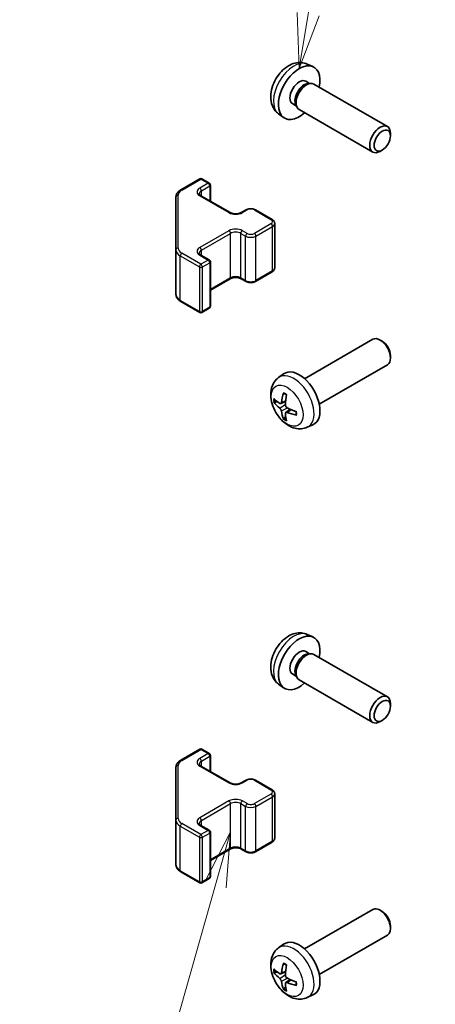
# Model space of a CAD drawing. Units: millimetres. Extents: x 43 to 6752, y -3 to 1008.
# Drawn here: x 624 to 681, y 328 to 462 of the extents above; entities that cross this region are included whole.
import ezdxf

# ---------------------------------------------------------------- set-up
doc = ezdxf.new("R2010")
doc.units = ezdxf.units.MM
doc.header["$LTSCALE"] = 3
for name, color, linetype, lineweight in [('Symbol (TK)', 100, 'Continuous', 18), ('Visible (ISO)', 7, 'Continuous', 35), ('Visible Narrow (ISO)', 7, 'Continuous', 25)]:
    doc.layers.add(name, color=color, linetype=linetype, lineweight=lineweight)
doc.styles.add('Note Text (TK2)', font='txt')

# ---------------------------------------------------------------- blocks, each defined once
blk = doc.blocks.new('バルーン4')
at = {"layer": 'Symbol (TK)', "color": 100}
for p, q in [((217.552, 117.247), (216.389, 114.979)), ((216.87, 114.842), (217.552, 117.247)), ((217.351, 114.706), (217.552, 117.247)), ((216.87, 114.842), (211.797, 96.947))]:
    blk.add_line(p, q, dxfattribs=at)
at = {"layer": 'Symbol (TK)'}
blk.add_circle((210.982, 94.071), 3, dxfattribs=at)
at = {"layer": 'Symbol (TK)', "color": 7, "insert": (210.982, 94.065), "char_height": 2, "attachment_point": 5, "style": 'Note Text (TK2)'}
blk.add_mtext('3', dxfattribs=at)
blk = doc.blocks.new('バルーン5')
at = {"layer": 'Symbol (TK)', "color": 100}
for p, q in [((221.08, 154.317), (223.362, 168.127)), ((220.586, 154.399), (220.672, 151.851)), ((221.08, 154.317), (220.672, 151.851)), ((220.672, 151.851), (221.573, 154.236))]:
    blk.add_line(p, q, dxfattribs=at)
at = {"layer": 'Symbol (TK)'}
blk.add_circle((223.851, 171.085), 3, dxfattribs=at)
at = {"layer": 'Symbol (TK)', "color": 7, "insert": (223.851, 171.079), "char_height": 2, "attachment_point": 5, "style": 'Note Text (TK2)'}
blk.add_mtext('6', dxfattribs=at)

msp = doc.modelspace()

# ---------------------------------------------------------------- linework, layer by layer
at = {"layer": 'Visible (ISO)'}
for p, q in [((663.0962, 456.165), (663.8884, 455.8145)), ((662.9085, 453.8316), (663.4317, 453.5296)), ((663.2215, 453.5178), (663.5876, 453.5383)), ((664.0059, 453.4461), (674.0259, 447.661)), ((661.1233, 450.7395), (661.6465, 450.4374)), ((661.5516, 450.6254), (661.7168, 450.2981)), ((662.0059, 449.982), (672.0259, 444.1969)), ((659.1963, 449.4103), (659.896, 448.8995)), ((674.4402, 446.3951), (674.4401, 446.7458)), ((673.3294, 444.4711), (673.0256, 444.2958)), ((645.8792, 439.044), (648.4754, 440.5429)), ((648.7754, 440.5429), (649.7653, 439.9713)), ((649.9153, 437.5169), (649.9153, 439.7115)), ((645.2313, 438.0901), (645.2313, 430.8818)), ((648.6339, 438.2567), (652.5937, 435.9705)), ((654.1322, 435.9705), (654.7686, 436.3379)), ((656.0586, 436.3379), (658.3213, 435.0315)), ((658.6763, 428.4439), (658.6763, 434.4859)), ((645.2313, 430.8818), (645.2313, 424.8397)), ((648.6339, 430.1734), (649.7653, 429.5202)), ((649.9153, 423.2183), (649.9153, 429.2604)), ((656.0586, 426.5919), (658.3213, 427.8983)), ((649.9153, 425.4129), (652.5937, 426.9593)), ((654.1322, 426.9593), (654.7686, 426.5919)), ((645.8792, 423.8859), (648.4754, 422.3869)), ((648.7754, 422.3869), (649.7653, 422.9585)), ((662.748, 413.3763), (672.0259, 418.7329)), ((673.3294, 418.4587), (673.0256, 418.6341)), ((674.4402, 416.5347), (674.4401, 416.184)), ((664.748, 409.9122), (674.0259, 415.2688)), ((659.1963, 413.5195), (659.896, 414.0303)), ((659.4957, 409.983), (660.1632, 410.2784)), ((660.1832, 408.7923), (660.7727, 409.2227)), ((663.0962, 406.7648), (663.8884, 407.1153)), ((663.0962, 378.5979), (663.8884, 378.2473)), ((662.9085, 376.2645), (663.4317, 375.9624)), ((663.2215, 375.9506), (663.5876, 375.9712)), ((664.0059, 375.8789), (674.0259, 370.0938)), ((661.1233, 373.1723), (661.6465, 372.8702)), ((661.5516, 373.0582), (661.7168, 372.7309)), ((662.0059, 372.4148), (672.0259, 366.6297)), ((659.1963, 371.8431), (659.896, 371.3324)), ((674.4402, 368.8279), (674.4401, 369.1787)), ((673.3294, 366.9039), (673.0256, 366.7286)), ((645.8792, 361.4768), (648.4754, 362.9757)), ((648.7754, 362.9757), (649.7653, 362.4042)), ((649.9153, 359.9497), (649.9153, 362.1444)), ((645.2313, 360.523), (645.2313, 353.3146)), ((648.6339, 360.6895), (652.5937, 358.4033)), ((654.1322, 358.4033), (654.7686, 358.7707)), ((656.0586, 358.7707), (658.3213, 357.4644)), ((658.6763, 350.8767), (658.6763, 356.9188)), ((645.2313, 353.3146), (645.2313, 347.2725)), ((648.6339, 352.6062), (649.7653, 351.953)), ((649.9153, 345.6511), (649.9153, 351.6932)), ((656.0586, 349.0247), (658.3213, 350.3311)), ((649.9153, 347.8458), (652.5937, 349.3921)), ((654.1322, 349.3921), (654.7686, 349.0247)), ((645.8792, 346.3187), (648.4754, 344.8198)), ((648.7754, 344.8198), (649.7653, 345.3913)), ((662.748, 335.8091), (672.0259, 341.1657)), ((673.3294, 340.8916), (673.0256, 341.0669)), ((674.4402, 338.9676), (674.4401, 338.6168)), ((664.748, 332.345), (674.0259, 337.7016)), ((659.1963, 335.9524), (659.896, 336.4631)), ((659.4957, 332.4158), (660.1632, 332.7112)), ((660.1832, 331.2251), (660.7727, 331.6555)), ((663.0962, 329.1976), (663.8884, 329.5482))]:
    msp.add_line(p, q, dxfattribs=at)
for centre, start, end in [((648.6254, 440.2831), 60, 120), ((649.6153, 439.7115), 0, 60), ((649.6153, 429.2604), 0, 60), ((649.6153, 423.2183), 300, 0), ((648.6254, 422.6467), 240, 300), ((648.6254, 362.7159), 60, 120), ((649.6153, 362.1444), 0, 60), ((649.6153, 351.6932), 0, 60), ((649.6153, 345.6511), 300, 0), ((648.6254, 345.0796), 240, 300)]:
    msp.add_arc(centre, 0.3, start, end, dxfattribs=at)
for centre, major_axis, ratio, start_param, end_param in [((662.0159, 452.2856), (2, 3.4641), 0.57735027, 5.23598776, 10.47197551), ((662.0159, 452.2856), (0.8926, 1.5461), 0.57735027, 0, 3.14159265), ((662.7022, 451.8893), (0.8926, 1.5461), 0.57735027, 0.36144194, 2.78015071), ((663.0059, 451.714), (1, 1.7321), 0.57735027, 0, 3.14159265), ((673.0259, 445.9289), (1, 1.7321), 0.57735027, 5.49801994, 10.20994333), ((673.0259, 417.0009), (-1, 1.7321), 0.57735027, 3.14159267, 6.28318531), ((673.3296, 417.1762), (-0.7853, 1.3602), 0.57735027, 3.92675802, 5.49801994), ((662.0159, 410.6442), (-2, 3.4641), 0.57735027, 3.0796893, 6.34508866), ((664.5102, 411.9644), (-3.9094, -5.191), 0.59526289, 5.2229706, 5.46195489), ((664.3127, 412.0785), (2.5666, 5.9702), 0.55353421, 1.94328958, 2.18227387), ((664.4165, 411.9104), (-6.4957, 0.1911), 0.49462411, 0.45484759, 0.69383188), ((664.4165, 412.1384), (6.4948, 0.2196), 0.65417299, 3.55978145, 3.79876575), ((664.5102, 411.9761), (-3.4375, -5.5149), 0.65417299, 5.62601221, 5.86499651), ((664.3127, 412.0901), (3.0824, 5.721), 0.49462411, 2.44776077, 2.68674507), ((664.4064, 411.9162), (-6.4536, 0.7624), 0.55353421, 0.95931878, 1.19830308), ((664.4064, 412.1442), (6.4503, 0.7902), 0.59526289, 3.96282307, 4.20180736), ((662.0159, 374.7184), (2, 3.4641), 0.57735027, 5.23598776, 10.47197551), ((662.0159, 374.7184), (0.8926, 1.5461), 0.57735027, 0, 3.14159265), ((662.7022, 374.3222), (0.8926, 1.5461), 0.57735027, 0.36144194, 2.78015071), ((663.0059, 374.1469), (1, 1.7321), 0.57735027, 0, 3.14159265), ((673.0259, 368.3618), (1, 1.7321), 0.57735027, 5.49801994, 10.20994333), ((673.0259, 339.4337), (-1, 1.7321), 0.57735027, 3.14159265, 6.28318531), ((673.3296, 339.609), (-0.7853, 1.3602), 0.57735027, 3.92675802, 5.49801994), ((662.0159, 333.0771), (-2, 3.4641), 0.57735027, 3.0796893, 6.34508866), ((664.5102, 334.3973), (-3.9094, -5.191), 0.59526289, 5.2229706, 5.46195489), ((664.3127, 334.5113), (2.5666, 5.9702), 0.55353421, 1.94328958, 2.18227387), ((664.4165, 334.3432), (-6.4957, 0.1911), 0.49462411, 0.45484759, 0.69383188), ((664.4165, 334.5712), (6.4948, 0.2196), 0.65417299, 3.55978145, 3.79876575), ((664.5102, 334.409), (-3.4375, -5.5149), 0.65417299, 5.62601221, 5.86499651), ((664.3127, 334.523), (3.0824, 5.721), 0.49462411, 2.44776077, 2.68674507), ((664.4064, 334.349), (-6.4536, 0.7624), 0.55353421, 0.95931878, 1.19830308), ((664.4064, 334.5771), (6.4503, 0.7902), 0.59526289, 3.96282307, 4.20180736)]:
    msp.add_ellipse(centre, major_axis=major_axis, ratio=ratio, start_param=start_param, end_param=end_param, dxfattribs=at)
for centre in [(673.3296, 445.7536), (673.3296, 368.1864)]:
    msp.add_ellipse(centre, major_axis=(-0.7853, -1.3602), ratio=0.57735027, dxfattribs=at)
for points, knots in [([(663.0962, 456.165), (662.8406, 456.2782), (662.5692, 456.3429), (662.0084, 456.3887), (661.7219, 456.3592), (661.1181, 456.2156), (660.8125, 456.0815), (660.1813, 455.7087), (659.8697, 455.4505), (659.2991, 454.8527), (659.0441, 454.5089), (658.6191, 453.7771), (658.4484, 453.3899), (658.2049, 452.5838), (658.132, 452.1648), (658.128, 451.3266), (658.1886, 450.9042), (658.4877, 450.1829), (658.6774, 449.8819), (659.0185, 449.5502), (659.1048, 449.4771), (659.1963, 449.4103)], [3.98889417, 3.98889417, 3.98889417, 3.98889417, 4.19385403, 4.19385403, 4.4264439, 4.4264439, 4.7238013, 4.7238013, 5.09906125, 5.09906125, 5.49348614, 5.49348614, 5.8833225, 5.8833225, 6.2775903, 6.2775903, 6.65189618, 6.65189618, 6.92355847, 6.92355847, 7.00668012, 7.00668012, 7.00668012, 7.00668012]), ([(645.2313, 438.0901), (645.2313, 438.1687), (645.2421, 438.2473), (645.2837, 438.3988), (645.3143, 438.4718), (645.3917, 438.6094), (645.4385, 438.674), (645.5448, 438.7945), (645.6044, 438.8503), (645.7342, 438.9535), (645.8045, 439.0008), (645.8792, 439.044)], [0.785398163, 0.785398163, 0.785398163, 0.785398163, 0.942477796, 0.942477796, 1.099557429, 1.099557429, 1.256637061, 1.256637061, 1.413716694, 1.413716694, 1.570796327, 1.570796327, 1.570796327, 1.570796327]), ([(648.4032, 438.5276), (648.4032, 438.5155), (648.4047, 438.5034), (648.4123, 438.4758), (648.4184, 438.4603), (648.4381, 438.4253), (648.4517, 438.4059), (648.488, 438.3648), (648.5107, 438.3431), (648.5655, 438.2995), (648.5976, 438.2777), (648.6339, 438.2567)], [5.497787144, 5.497787144, 5.497787144, 5.497787144, 5.654866776, 5.654866776, 5.811946409, 5.811946409, 5.969026042, 5.969026042, 6.126105675, 6.126105675, 6.283185307, 6.283185307, 6.283185307, 6.283185307]), ([(652.5937, 435.9705), (652.6567, 435.9341), (652.7326, 435.9005), (652.9053, 435.8443), (653.0027, 435.8221), (653.2089, 435.794), (653.3179, 435.7884), (653.5343, 435.7954), (653.6417, 435.8081), (653.841, 435.8495), (653.9332, 435.878), (654.0567, 435.9301), (654.0965, 435.9499), (654.1322, 435.9705)], [6.28318531, 6.28318531, 6.28318531, 6.28318531, 6.55543115, 6.55543115, 6.8365315, 6.8365315, 7.12437793, 7.12437793, 7.41390537, 7.41390537, 7.69959915, 7.69959915, 7.85398163, 7.85398163, 7.85398163, 7.85398163]), ([(654.7686, 436.3379), (654.844, 436.3815), (654.9256, 436.4151), (655.0966, 436.4654), (655.186, 436.482), (655.3675, 436.4986), (655.4597, 436.4986), (655.6412, 436.482), (655.7306, 436.4654), (655.9015, 436.4151), (655.9832, 436.3815), (656.0586, 436.3379)], [1.57079633, 1.57079633, 1.57079633, 1.57079633, 1.88495559, 1.88495559, 2.19911486, 2.19911486, 2.51327412, 2.51327412, 2.82743339, 2.82743339, 3.14159265, 3.14159265, 3.14159265, 3.14159265]), ([(658.3213, 435.0315), (658.359, 435.0098), (658.3951, 434.9855), (658.4634, 434.9312), (658.4956, 434.9012), (658.5544, 434.8346), (658.581, 434.798), (658.626, 434.7179), (658.6444, 434.6745), (658.6696, 434.5826), (658.6763, 434.5343), (658.6763, 434.4859)], [3.141592654, 3.141592654, 3.141592654, 3.141592654, 3.298672286, 3.298672286, 3.455751919, 3.455751919, 3.612831552, 3.612831552, 3.769911184, 3.769911184, 3.926990817, 3.926990817, 3.926990817, 3.926990817]), ([(648.4032, 430.4443), (648.4032, 430.4322), (648.4047, 430.42), (648.4123, 430.3924), (648.4184, 430.377), (648.4381, 430.342), (648.4517, 430.3226), (648.488, 430.2815), (648.5107, 430.2598), (648.5655, 430.2162), (648.5976, 430.1944), (648.6339, 430.1734)], [5.497787144, 5.497787144, 5.497787144, 5.497787144, 5.654866776, 5.654866776, 5.811946409, 5.811946409, 5.969026042, 5.969026042, 6.126105675, 6.126105675, 6.283185307, 6.283185307, 6.283185307, 6.283185307]), ([(658.3213, 427.8983), (658.359, 427.9201), (658.3951, 427.9443), (658.4634, 427.9986), (658.4956, 428.0286), (658.5544, 428.0952), (658.581, 428.1318), (658.626, 428.2119), (658.6444, 428.2554), (658.6696, 428.3472), (658.6763, 428.3955), (658.6763, 428.4439)], [1.570796327, 1.570796327, 1.570796327, 1.570796327, 1.727875959, 1.727875959, 1.884955592, 1.884955592, 2.042035225, 2.042035225, 2.199114858, 2.199114858, 2.35619449, 2.35619449, 2.35619449, 2.35619449]), ([(652.5937, 426.9593), (652.6567, 426.9957), (652.7326, 427.0294), (652.9053, 427.0856), (653.0027, 427.1077), (653.2089, 427.1358), (653.3179, 427.1414), (653.5343, 427.1344), (653.6417, 427.1218), (653.841, 427.0804), (653.9332, 427.0518), (654.0567, 426.9997), (654.0965, 426.9799), (654.1322, 426.9593)], [1.57079633, 1.57079633, 1.57079633, 1.57079633, 1.84304217, 1.84304217, 2.12414252, 2.12414252, 2.41198895, 2.41198895, 2.70151639, 2.70151639, 2.98721017, 2.98721017, 3.14159265, 3.14159265, 3.14159265, 3.14159265]), ([(654.7686, 426.5919), (654.844, 426.5484), (654.9256, 426.5147), (655.0966, 426.4644), (655.186, 426.4479), (655.3675, 426.4313), (655.4597, 426.4313), (655.6412, 426.4479), (655.7306, 426.4644), (655.9015, 426.5147), (655.9832, 426.5484), (656.0586, 426.5919)], [6.28318531, 6.28318531, 6.28318531, 6.28318531, 6.59734457, 6.59734457, 6.91150384, 6.91150384, 7.2256631, 7.2256631, 7.53982237, 7.53982237, 7.85398163, 7.85398163, 7.85398163, 7.85398163]), ([(645.2313, 424.8397), (645.2313, 424.7611), (645.2421, 424.6825), (645.2837, 424.531), (645.3143, 424.458), (645.3917, 424.3205), (645.4385, 424.2558), (645.5448, 424.1354), (645.6044, 424.0795), (645.7342, 423.9763), (645.8045, 423.929), (645.8792, 423.8859)], [5.497787144, 5.497787144, 5.497787144, 5.497787144, 5.654866776, 5.654866776, 5.811946409, 5.811946409, 5.969026042, 5.969026042, 6.126105675, 6.126105675, 6.283185307, 6.283185307, 6.283185307, 6.283185307]), ([(663.0962, 406.7648), (662.8406, 406.6517), (662.5692, 406.5869), (662.0084, 406.5412), (661.7219, 406.5707), (661.1181, 406.7143), (660.8125, 406.8483), (660.1813, 407.2211), (659.8697, 407.4793), (659.2991, 408.0771), (659.0441, 408.4209), (658.6191, 409.1528), (658.4484, 409.54), (658.2049, 410.346), (658.132, 410.765), (658.128, 411.6033), (658.1886, 412.0257), (658.4877, 412.7469), (658.6774, 413.048), (659.0185, 413.3797), (659.1048, 413.4527), (659.1963, 413.5195)], [0.84730152, 0.84730152, 0.84730152, 0.84730152, 1.05226137, 1.05226137, 1.28485125, 1.28485125, 1.58220865, 1.58220865, 1.9574686, 1.9574686, 2.35189349, 2.35189349, 2.74172985, 2.74172985, 3.13599765, 3.13599765, 3.51030353, 3.51030353, 3.78196582, 3.78196582, 3.86508746, 3.86508746, 3.86508746, 3.86508746]), ([(659.9265, 411.3608), (659.9247, 411.3615), (659.923, 411.3624), (659.9134, 411.3679), (659.906, 411.3764), (659.8979, 411.3949), (659.8958, 411.4082), (659.8969, 411.4317), (659.8995, 411.4455), (659.9038, 411.458)], [0.0455535579, 0.0455535579, 0.0455535579, 0.0455535579, 0.0464696768, 0.0464696768, 0.0511089018, 0.0511089018, 0.0558160505, 0.0558160505, 0.05997866, 0.05997866, 0.05997866, 0.05997866]), ([(659.9265, 411.3608), (659.9522, 411.35), (659.9781, 411.3383), (660.0302, 411.3132), (660.0564, 411.2997), (660.109, 411.271), (660.1354, 411.2558), (660.1882, 411.2237), (660.2147, 411.2067), (660.2564, 411.1787), (660.2716, 411.1682), (660.2868, 411.1574)], [4.57581436, 4.57581436, 4.57581436, 4.57581436, 4.63033083, 4.63033083, 4.6848473, 4.6848473, 4.73936377, 4.73936377, 4.79388024, 4.79388024, 4.825220039, 4.825220039, 4.825220039, 4.825220039]), ([(658.6934, 410.1716), (658.681, 410.1686), (658.6667, 410.1668), (658.6388, 410.1662), (658.6206, 410.1683), (658.5918, 410.1755), (658.5762, 410.1821), (658.5553, 410.1954), (658.5459, 410.2039), (658.5397, 410.2123)], [0.0427285558, 0.0427285558, 0.0427285558, 0.0427285558, 0.0464696768, 0.0464696768, 0.0511089018, 0.0511089018, 0.0558160505, 0.0558160505, 0.05997866, 0.05997866, 0.05997866, 0.05997866]), ([(659.5847, 410.1311), (659.5799, 410.0966), (659.5696, 410.0638), (659.5393, 410.0124), (659.5192, 409.9939), (659.4759, 409.9738), (659.4498, 409.9708), (659.4026, 409.9811), (659.3819, 409.9901), (659.3622, 410.0026)], [-0.203600879, -0.203600879, -0.203600879, -0.203600879, -0.1911011005, -0.1911011005, -0.178601322, -0.178601322, -0.1660772077, -0.1660772077, -0.1569242728, -0.1569242728, -0.1569242728, -0.1569242728]), ([(660.356, 409.4289), (660.3236, 409.446), (660.2901, 409.4712), (660.2304, 409.5331), (660.2044, 409.5698), (660.1653, 409.6434), (660.1497, 409.6853), (660.1349, 409.7568), (660.1324, 409.7868), (660.1334, 409.8144)], [-0.2036008625, -0.2036008625, -0.2036008625, -0.2036008625, -0.191101084, -0.191101084, -0.1786013054, -0.1786013054, -0.1660771911, -0.1660771911, -0.1569242563, -0.1569242563, -0.1569242563, -0.1569242563]), ([(659.3622, 409.3691), (659.3883, 409.3484), (659.4167, 409.3202), (659.4697, 409.2545), (659.4945, 409.2171), (659.5345, 409.144), (659.5524, 409.1035), (659.5745, 409.0362), (659.5811, 409.0085), (659.5847, 408.9836)], [-0.2036008625, -0.2036008625, -0.2036008625, -0.2036008625, -0.191101084, -0.191101084, -0.1786013054, -0.1786013054, -0.1660771911, -0.1660771911, -0.1569242563, -0.1569242563, -0.1569242563, -0.1569242563]), ([(660.1334, 408.6668), (660.1321, 408.6978), (660.1371, 408.7276), (660.1609, 408.7752), (660.1796, 408.7929), (660.2238, 408.8136), (660.2523, 408.8179), (660.3069, 408.8118), (660.3315, 408.8052), (660.356, 408.7953)], [-0.203600879, -0.203600879, -0.203600879, -0.203600879, -0.1911011005, -0.1911011005, -0.178601322, -0.178601322, -0.1660772077, -0.1660772077, -0.1569242728, -0.1569242728, -0.1569242728, -0.1569242728]), ([(661.6646, 408.4082), (661.6516, 408.4108), (661.6383, 408.4154), (661.6175, 408.4262), (661.607, 408.4347), (661.595, 408.451), (661.5914, 408.4616), (661.5914, 408.4726), (661.5915, 408.4745), (661.5918, 408.4765)], [0.0145600729, 0.0145600729, 0.0145600729, 0.0145600729, 0.0187226824, 0.0187226824, 0.0234298311, 0.0234298311, 0.0280690561, 0.0280690561, 0.028985175, 0.028985175, 0.028985175, 0.028985175]), ([(661.5958, 408.8902), (661.5975, 408.8717), (661.599, 408.8532), (661.6024, 408.8031), (661.6039, 408.7717), (661.6053, 408.7099), (661.6053, 408.6794), (661.6038, 408.6195), (661.6024, 408.5901), (661.5981, 408.5324), (661.5953, 408.5041), (661.5917, 408.4765)], [6.170354249, 6.170354249, 6.170354249, 6.170354249, 6.201694048, 6.201694048, 6.256210518, 6.256210518, 6.310726988, 6.310726988, 6.365243458, 6.365243458, 6.419759928, 6.419759928, 6.419759928, 6.419759928]), ([(659.9038, 407.8497), (659.8995, 407.8593), (659.8969, 407.8717), (659.8958, 407.8964), (659.8979, 407.9132), (659.906, 407.9418), (659.9134, 407.9585), (659.9278, 407.9824), (659.9365, 407.9939), (659.9454, 408.0032)], [0.0145600729, 0.0145600729, 0.0145600729, 0.0145600729, 0.0187226824, 0.0187226824, 0.0234298311, 0.0234298311, 0.0280690561, 0.0280690561, 0.0318101771, 0.0318101771, 0.0318101771, 0.0318101771]), ([(663.0962, 378.5979), (662.8406, 378.711), (662.5692, 378.7758), (662.0084, 378.8215), (661.7219, 378.792), (661.1181, 378.6484), (660.8125, 378.5143), (660.1813, 378.1415), (659.8697, 377.8833), (659.2991, 377.2856), (659.0441, 376.9417), (658.6191, 376.2099), (658.4484, 375.8227), (658.2049, 375.0167), (658.132, 374.5977), (658.128, 373.7594), (658.1886, 373.337), (658.4877, 372.6157), (658.6774, 372.3147), (659.0185, 371.983), (659.1048, 371.9099), (659.1963, 371.8431)], [3.98889417, 3.98889417, 3.98889417, 3.98889417, 4.19385403, 4.19385403, 4.4264439, 4.4264439, 4.7238013, 4.7238013, 5.09906125, 5.09906125, 5.49348614, 5.49348614, 5.8833225, 5.8833225, 6.2775903, 6.2775903, 6.65189618, 6.65189618, 6.92355847, 6.92355847, 7.00668012, 7.00668012, 7.00668012, 7.00668012]), ([(645.2313, 360.523), (645.2313, 360.6016), (645.2421, 360.6801), (645.2837, 360.8316), (645.3143, 360.9046), (645.3917, 361.0422), (645.4385, 361.1068), (645.5448, 361.2273), (645.6044, 361.2832), (645.7342, 361.3863), (645.8045, 361.4337), (645.8792, 361.4768)], [0.785398163, 0.785398163, 0.785398163, 0.785398163, 0.942477796, 0.942477796, 1.099557429, 1.099557429, 1.256637061, 1.256637061, 1.413716694, 1.413716694, 1.570796327, 1.570796327, 1.570796327, 1.570796327]), ([(648.4032, 360.9604), (648.4032, 360.9483), (648.4047, 360.9362), (648.4123, 360.9086), (648.4184, 360.8931), (648.4381, 360.8582), (648.4517, 360.8388), (648.488, 360.7976), (648.5107, 360.7759), (648.5655, 360.7324), (648.5976, 360.7105), (648.6339, 360.6895)], [5.497787144, 5.497787144, 5.497787144, 5.497787144, 5.654866776, 5.654866776, 5.811946409, 5.811946409, 5.969026042, 5.969026042, 6.126105675, 6.126105675, 6.283185307, 6.283185307, 6.283185307, 6.283185307]), ([(654.7686, 358.7707), (654.844, 358.8143), (654.9256, 358.8479), (655.0966, 358.8982), (655.186, 358.9148), (655.3675, 358.9314), (655.4597, 358.9314), (655.6412, 358.9148), (655.7306, 358.8982), (655.9015, 358.8479), (655.9832, 358.8143), (656.0586, 358.7707)], [1.57079633, 1.57079633, 1.57079633, 1.57079633, 1.88495559, 1.88495559, 2.19911486, 2.19911486, 2.51327412, 2.51327412, 2.82743339, 2.82743339, 3.14159265, 3.14159265, 3.14159265, 3.14159265]), ([(652.5937, 358.4033), (652.6567, 358.367), (652.7326, 358.3333), (652.9053, 358.2771), (653.0027, 358.2549), (653.2089, 358.2268), (653.3179, 358.2212), (653.5343, 358.2282), (653.6417, 358.2409), (653.841, 358.2823), (653.9332, 358.3108), (654.0567, 358.3629), (654.0965, 358.3827), (654.1322, 358.4033)], [0, 0, 0, 0, 0.27224584, 0.27224584, 0.55334619, 0.55334619, 0.84119263, 0.84119263, 1.13072006, 1.13072006, 1.41641384, 1.41641384, 1.57079633, 1.57079633, 1.57079633, 1.57079633]), ([(658.3213, 357.4644), (658.359, 357.4426), (658.3951, 357.4183), (658.4634, 357.3641), (658.4956, 357.3341), (658.5544, 357.2675), (658.581, 357.2308), (658.626, 357.1508), (658.6444, 357.1073), (658.6696, 357.0154), (658.6763, 356.9671), (658.6763, 356.9188)], [3.141592654, 3.141592654, 3.141592654, 3.141592654, 3.298672286, 3.298672286, 3.455751919, 3.455751919, 3.612831552, 3.612831552, 3.769911184, 3.769911184, 3.926990817, 3.926990817, 3.926990817, 3.926990817]), ([(648.4032, 352.8771), (648.4032, 352.865), (648.4047, 352.8529), (648.4123, 352.8253), (648.4184, 352.8098), (648.4381, 352.7748), (648.4517, 352.7554), (648.488, 352.7143), (648.5107, 352.6926), (648.5655, 352.649), (648.5976, 352.6272), (648.6339, 352.6062)], [5.497787144, 5.497787144, 5.497787144, 5.497787144, 5.654866776, 5.654866776, 5.811946409, 5.811946409, 5.969026042, 5.969026042, 6.126105675, 6.126105675, 6.283185307, 6.283185307, 6.283185307, 6.283185307]), ([(658.3213, 350.3311), (658.359, 350.3529), (658.3951, 350.3771), (658.4634, 350.4314), (658.4956, 350.4614), (658.5544, 350.528), (658.581, 350.5646), (658.626, 350.6447), (658.6444, 350.6882), (658.6696, 350.78), (658.6763, 350.8283), (658.6763, 350.8767)], [1.570796327, 1.570796327, 1.570796327, 1.570796327, 1.727875959, 1.727875959, 1.884955592, 1.884955592, 2.042035225, 2.042035225, 2.199114858, 2.199114858, 2.35619449, 2.35619449, 2.35619449, 2.35619449]), ([(652.5937, 349.3921), (652.6567, 349.4285), (652.7326, 349.4622), (652.9053, 349.5184), (653.0027, 349.5405), (653.2089, 349.5687), (653.3179, 349.5743), (653.5343, 349.5673), (653.6417, 349.5546), (653.841, 349.5132), (653.9332, 349.4847), (654.0567, 349.4326), (654.0965, 349.4128), (654.1322, 349.3921)], [1.57079633, 1.57079633, 1.57079633, 1.57079633, 1.84304217, 1.84304217, 2.12414252, 2.12414252, 2.41198895, 2.41198895, 2.70151639, 2.70151639, 2.98721017, 2.98721017, 3.14159265, 3.14159265, 3.14159265, 3.14159265]), ([(654.7686, 349.0247), (654.844, 348.9812), (654.9256, 348.9475), (655.0966, 348.8973), (655.186, 348.8807), (655.3675, 348.8641), (655.4597, 348.8641), (655.6412, 348.8807), (655.7306, 348.8973), (655.9015, 348.9475), (655.9832, 348.9812), (656.0586, 349.0247)], [6.28318531, 6.28318531, 6.28318531, 6.28318531, 6.59734457, 6.59734457, 6.91150384, 6.91150384, 7.2256631, 7.2256631, 7.53982237, 7.53982237, 7.85398163, 7.85398163, 7.85398163, 7.85398163]), ([(645.2313, 347.2725), (645.2313, 347.1939), (645.2421, 347.1154), (645.2837, 346.9638), (645.3143, 346.8909), (645.3917, 346.7533), (645.4385, 346.6886), (645.5448, 346.5682), (645.6044, 346.5123), (645.7342, 346.4091), (645.8045, 346.3618), (645.8792, 346.3187)], [5.497787144, 5.497787144, 5.497787144, 5.497787144, 5.654866776, 5.654866776, 5.811946409, 5.811946409, 5.969026042, 5.969026042, 6.126105675, 6.126105675, 6.283185307, 6.283185307, 6.283185307, 6.283185307]), ([(663.0962, 329.1976), (662.8406, 329.0845), (662.5692, 329.0197), (662.0084, 328.974), (661.7219, 329.0035), (661.1181, 329.1471), (660.8125, 329.2812), (660.1813, 329.6539), (659.8697, 329.9121), (659.2991, 330.5099), (659.0441, 330.8537), (658.6191, 331.5856), (658.4484, 331.9728), (658.2049, 332.7788), (658.132, 333.1978), (658.128, 334.0361), (658.1886, 334.4585), (658.4877, 335.1798), (658.6774, 335.4808), (659.0185, 335.8125), (659.1048, 335.8855), (659.1963, 335.9524)], [0.84730152, 0.84730152, 0.84730152, 0.84730152, 1.05226137, 1.05226137, 1.28485125, 1.28485125, 1.58220865, 1.58220865, 1.9574686, 1.9574686, 2.35189349, 2.35189349, 2.74172985, 2.74172985, 3.13599765, 3.13599765, 3.51030353, 3.51030353, 3.78196582, 3.78196582, 3.86508746, 3.86508746, 3.86508746, 3.86508746]), ([(659.9265, 333.7936), (659.9247, 333.7944), (659.923, 333.7952), (659.9134, 333.8007), (659.906, 333.8092), (659.8979, 333.8277), (659.8958, 333.841), (659.8969, 333.8645), (659.8995, 333.8783), (659.9038, 333.8908)], [0.0455535579, 0.0455535579, 0.0455535579, 0.0455535579, 0.0464696768, 0.0464696768, 0.0511089018, 0.0511089018, 0.0558160505, 0.0558160505, 0.05997866, 0.05997866, 0.05997866, 0.05997866]), ([(659.9265, 333.7936), (659.9522, 333.7828), (659.9781, 333.7712), (660.0302, 333.746), (660.0564, 333.7326), (660.109, 333.7039), (660.1354, 333.6887), (660.1882, 333.6565), (660.2147, 333.6395), (660.2564, 333.6115), (660.2716, 333.601), (660.2868, 333.5903)], [4.57581436, 4.57581436, 4.57581436, 4.57581436, 4.63033083, 4.63033083, 4.6848473, 4.6848473, 4.73936377, 4.73936377, 4.79388024, 4.79388024, 4.825220039, 4.825220039, 4.825220039, 4.825220039]), ([(658.6934, 332.6045), (658.681, 332.6014), (658.6667, 332.5997), (658.6388, 332.5991), (658.6206, 332.6011), (658.5918, 332.6084), (658.5762, 332.6149), (658.5553, 332.6282), (658.5459, 332.6367), (658.5397, 332.6451)], [0.0427285558, 0.0427285558, 0.0427285558, 0.0427285558, 0.0464696768, 0.0464696768, 0.0511089018, 0.0511089018, 0.0558160505, 0.0558160505, 0.05997866, 0.05997866, 0.05997866, 0.05997866]), ([(659.5847, 332.564), (659.5799, 332.5294), (659.5696, 332.4966), (659.5393, 332.4453), (659.5192, 332.4267), (659.4759, 332.4066), (659.4498, 332.4037), (659.4026, 332.4139), (659.3819, 332.4229), (659.3622, 332.4355)], [-0.203600879, -0.203600879, -0.203600879, -0.203600879, -0.1911011005, -0.1911011005, -0.178601322, -0.178601322, -0.1660772077, -0.1660772077, -0.1569242728, -0.1569242728, -0.1569242728, -0.1569242728]), ([(660.356, 331.8617), (660.3236, 331.8789), (660.2901, 331.904), (660.2304, 331.9659), (660.2044, 332.0026), (660.1653, 332.0762), (660.1497, 332.1181), (660.1349, 332.1896), (660.1324, 332.2196), (660.1334, 332.2472)], [-0.2036008625, -0.2036008625, -0.2036008625, -0.2036008625, -0.191101084, -0.191101084, -0.1786013054, -0.1786013054, -0.1660771911, -0.1660771911, -0.1569242563, -0.1569242563, -0.1569242563, -0.1569242563]), ([(659.3622, 331.8019), (659.3883, 331.7812), (659.4167, 331.753), (659.4697, 331.6874), (659.4945, 331.6499), (659.5345, 331.5768), (659.5524, 331.5363), (659.5745, 331.469), (659.5811, 331.4414), (659.5847, 331.4164)], [-0.2036008625, -0.2036008625, -0.2036008625, -0.2036008625, -0.191101084, -0.191101084, -0.1786013054, -0.1786013054, -0.1660771911, -0.1660771911, -0.1569242563, -0.1569242563, -0.1569242563, -0.1569242563]), ([(660.1334, 331.0997), (660.1321, 331.1306), (660.1371, 331.1605), (660.1609, 331.208), (660.1796, 331.2258), (660.2238, 331.2464), (660.2523, 331.2507), (660.3069, 331.2447), (660.3315, 331.238), (660.356, 331.2282)], [-0.203600879, -0.203600879, -0.203600879, -0.203600879, -0.1911011005, -0.1911011005, -0.178601322, -0.178601322, -0.1660772077, -0.1660772077, -0.1569242728, -0.1569242728, -0.1569242728, -0.1569242728]), ([(661.6646, 330.841), (661.6516, 330.8436), (661.6383, 330.8482), (661.6175, 330.859), (661.607, 330.8675), (661.595, 330.8838), (661.5914, 330.8944), (661.5914, 330.9055), (661.5915, 330.9074), (661.5918, 330.9093)], [0.0145600729, 0.0145600729, 0.0145600729, 0.0145600729, 0.0187226824, 0.0187226824, 0.0234298311, 0.0234298311, 0.0280690561, 0.0280690561, 0.028985175, 0.028985175, 0.028985175, 0.028985175]), ([(661.5958, 331.3231), (661.5975, 331.3045), (661.599, 331.2861), (661.6024, 331.236), (661.6039, 331.2046), (661.6053, 331.1427), (661.6053, 331.1122), (661.6038, 331.0524), (661.6024, 331.0229), (661.5981, 330.9652), (661.5953, 330.937), (661.5917, 330.9093)], [6.170354249, 6.170354249, 6.170354249, 6.170354249, 6.201694048, 6.201694048, 6.256210518, 6.256210518, 6.310726988, 6.310726988, 6.365243458, 6.365243458, 6.419759928, 6.419759928, 6.419759928, 6.419759928]), ([(659.9038, 330.2826), (659.8995, 330.2921), (659.8969, 330.3045), (659.8958, 330.3292), (659.8979, 330.3461), (659.906, 330.3746), (659.9134, 330.3914), (659.9278, 330.4153), (659.9365, 330.4268), (659.9454, 330.436)], [0.0145600729, 0.0145600729, 0.0145600729, 0.0145600729, 0.0187226824, 0.0187226824, 0.0234298311, 0.0234298311, 0.0280690561, 0.0280690561, 0.0318101771, 0.0318101771, 0.0318101771, 0.0318101771])]:
    msp.add_open_spline(points, degree=3, knots=knots, dxfattribs=at)
for points, weights in [([(658.6934, 410.1716), (658.8572, 410.2115), (659.0092, 410.2484)], [1.07090462709, 1.07755563664, 1.08273581423]), ([(660.1697, 408.2382), (660.0617, 408.1251), (659.9454, 408.0032)], [1.08273581305, 1.07755563555, 1.07090462611]), ([(658.6934, 332.6045), (658.8572, 332.6443), (659.0092, 332.6813)], [1.07090462709, 1.07755563664, 1.08273581423]), ([(660.1697, 330.671), (660.0617, 330.5579), (659.9454, 330.436)], [1.08273581305, 1.07755563555, 1.07090462611])]:
    msp.add_rational_spline(points, weights, degree=2, dxfattribs=at)
at = {"layer": 'Visible Narrow (ISO)'}
for p, q in [((646.0292, 439.0291), (648.6254, 440.528)), ((649.6153, 439.9565), (648.4839, 439.3033)), ((648.6254, 440.528), (649.6153, 439.9565)), ((648.6961, 438.9359), (649.8274, 439.5891)), ((649.8274, 439.5891), (649.8274, 437.5676)), ((645.5313, 431.1267), (645.5313, 438.3351)), ((648.4839, 438.2418), (652.4437, 435.9556)), ((648.6961, 438.2208), (648.6961, 438.9359)), ((654.2822, 435.9556), (654.9186, 436.3231)), ((655.9086, 436.3231), (658.1713, 435.0167)), ((658.1713, 434.4451), (655.9086, 433.1387)), ((656.1207, 432.7713), (658.3834, 434.0777)), ((658.3834, 428.0356), (658.3834, 434.0777)), ((652.4437, 433.5062), (648.4839, 431.22)), ((648.6961, 430.8525), (652.6559, 433.1387)), ((652.6559, 427.0967), (652.6559, 433.1387)), ((654.0701, 433.1387), (654.7065, 432.7713)), ((654.0701, 427.0967), (654.0701, 433.1387)), ((654.9186, 433.1387), (654.2822, 433.5062)), ((654.7065, 426.7292), (654.7065, 432.7713)), ((656.1207, 426.7292), (656.1207, 432.7713)), ((645.817, 430.0653), (648.4132, 428.5663)), ((645.817, 424.0232), (645.817, 430.0653)), ((648.6254, 428.9338), (646.0292, 430.4327)), ((648.4839, 430.1585), (649.6153, 429.5053)), ((648.6961, 430.1375), (648.6961, 430.8525)), ((648.4132, 428.5663), (648.4132, 422.5243)), ((649.6153, 429.5053), (648.6254, 428.9338)), ((648.8375, 428.5663), (649.8274, 429.1379)), ((648.8375, 422.5243), (648.8375, 428.5663)), ((649.8274, 429.1379), (649.8274, 423.0958)), ((658.3834, 428.0356), (656.1207, 426.7292)), ((652.6559, 427.0967), (649.9153, 425.5144)), ((654.7065, 426.7292), (654.0701, 427.0967)), ((648.4132, 422.5243), (645.817, 424.0232)), ((649.8274, 423.0958), (648.8375, 422.5243)), ((659.3622, 409.3691), (660.1365, 409.8899)), ((659.5847, 410.1311), (660.1768, 410.4152)), ((659.5847, 408.9836), (660.4229, 409.3938)), ((660.356, 408.7953), (660.898, 409.1661)), ((646.0292, 361.4619), (648.6254, 362.9608)), ((648.6254, 362.9608), (649.6153, 362.3893)), ((649.6153, 362.3893), (648.4839, 361.7361)), ((648.6961, 361.3687), (649.8274, 362.0219)), ((649.8274, 362.0219), (649.8274, 360.0004)), ((645.5313, 353.5595), (645.5313, 360.7679)), ((648.4839, 360.6747), (652.4437, 358.3885)), ((648.6961, 360.6536), (648.6961, 361.3687)), ((654.2822, 358.3885), (654.9186, 358.7559)), ((655.9086, 358.7559), (658.1713, 357.4495)), ((658.1713, 356.8779), (655.9086, 355.5716)), ((656.1207, 355.2041), (658.3834, 356.5105)), ((658.3834, 350.4684), (658.3834, 356.5105)), ((652.4437, 355.939), (648.4839, 353.6528)), ((648.6961, 353.2854), (652.6559, 355.5716)), ((652.6559, 349.5295), (652.6559, 355.5716)), ((654.0701, 355.5716), (654.7065, 355.2041)), ((654.0701, 349.5295), (654.0701, 355.5716)), ((654.9186, 355.5716), (654.2822, 355.939)), ((654.7065, 349.1621), (654.7065, 355.2041)), ((656.1207, 349.1621), (656.1207, 355.2041)), ((645.817, 352.4981), (648.4132, 350.9992)), ((645.817, 346.456), (645.817, 352.4981)), ((648.6254, 351.3666), (646.0292, 352.8655)), ((648.4839, 352.5913), (649.6153, 351.9381)), ((648.6961, 352.5703), (648.6961, 353.2854)), ((648.4132, 350.9992), (648.4132, 344.9571)), ((649.6153, 351.9381), (648.6254, 351.3666)), ((648.8375, 350.9992), (649.8274, 351.5707)), ((648.8375, 344.9571), (648.8375, 350.9992)), ((649.8274, 351.5707), (649.8274, 345.5286)), ((658.3834, 350.4684), (656.1207, 349.1621)), ((652.6559, 349.5295), (649.9153, 347.9472)), ((654.7065, 349.1621), (654.0701, 349.5295)), ((648.4132, 344.9571), (645.817, 346.456)), ((649.8274, 345.5286), (648.8375, 344.9571)), ((659.3622, 331.8019), (660.1365, 332.3227)), ((659.5847, 332.564), (660.1768, 332.848)), ((659.5847, 331.4164), (660.4229, 331.8266)), ((660.356, 331.2282), (660.898, 331.5989))]:
    msp.add_line(p, q, dxfattribs=at)
for centre, major_axis, ratio, start_param, end_param in [((661.2671, 452.7179), (-1.9537, -3.3839), 0.57735027, 3.20349601, 6.22128195), ((649.4032, 438.7726), (-1.3, 0), 0.57735027, 5.49778714, 7.06858347), ((648.6254, 440.2831), (-0.15, 0.2598), 0.57735027, 5.49778714, 6.28318531), ((648.4839, 439.0583), (-0.15, 0.2598), 0.57735027, 3.92699082, 5.49778714), ((648.6254, 440.2831), (0.15, 0.2598), 0.57735027, 0, 0.78539816), ((649.6153, 439.7115), (0.15, 0.2598), 0.57735027, 0, 0.78539816), ((649.6153, 439.7115), (0.15, -0.2598), 0.57735027, 0.78539816, 2.35619449), ((649.6153, 439.7115), (0.3, 0), 0.57735027, 5.49778714, 6.28318531), ((645.5313, 438.0901), (-0.3, 0), 0.81649658, 4.71238898, 6.28318531), ((647.2313, 438.3351), (-1.7, 0), 0.57735027, 5.49778714, 6.28318531), ((646.0292, 438.7842), (-0.15, 0.2598), 0.57735027, 5.49778714, 6.28318531), ((649.4032, 438.5276), (-1, 0), 0.57735027, 5.49778714, 6.28318531), ((648.4839, 437.9969), (0.15, 0.2598), 0.57735027, 0, 0.78539816), ((652.4437, 435.7107), (0.15, 0.2598), 0.57735027, 0, 0.78539816), ((653.363, 436.4864), (1.3, 0), 0.57735027, 3.92699082, 5.49778714), ((654.2822, 435.7107), (-0.15, 0.2598), 0.57735027, 5.49778714, 6.28318531), ((654.9186, 436.0781), (-0.15, 0.2598), 0.57735027, 5.49778714, 6.28318531), ((655.4136, 436.0373), (0.7, 0), 0.57735027, 0.78539816, 2.35619449), ((655.9086, 436.0781), (0.15, 0.2598), 0.57735027, 0, 0.78539816), ((658.1713, 434.7717), (0.15, 0.2598), 0.57735027, 0, 0.78539816), ((657.6763, 434.7309), (0.7, 0), 0.57735027, 5.49778714, 7.06858347), ((658.1713, 434.2002), (0.15, -0.2598), 0.57735027, 0.78539816, 2.35619449), ((657.6763, 434.4859), (1, 0), 0.57735027, 5.49778714, 6.28318531), ((653.363, 432.9754), (-1.3, 0), 0.57735027, 3.92699082, 5.49778714), ((652.4437, 433.2612), (0.15, -0.2598), 0.57735027, 0.78539816, 2.35619449), ((653.363, 432.7305), (1, 0), 0.57735027, 0.78539816, 2.35619449), ((654.2822, 433.2612), (-0.15, -0.2598), 0.57735027, 3.92699082, 5.49778714), ((654.9186, 432.8938), (-0.15, -0.2598), 0.57735027, 3.92699082, 5.49778714), ((655.4136, 433.1796), (1, 0), 0.57735027, 3.92699082, 5.49778714), ((655.4136, 433.4245), (-0.7, 0), 0.57735027, 0.78539816, 2.35619449), ((655.9086, 432.8938), (0.15, -0.2598), 0.57735027, 0.78539816, 2.35619449), ((645.5313, 430.8818), (-0.3, 0), 0.81649658, 4.71238898, 6.28318531), ((647.2313, 430.8818), (-2, 0), 0.57735027, 0, 0.78539816), ((647.2313, 431.1267), (-1.7, 0), 0.57735027, 0, 0.78539816), ((646.0292, 430.1877), (0.15, 0.2598), 0.57735027, 0.78539816, 2.35619449), ((649.4032, 430.6892), (-1.3, 0), 0.57735027, 5.49778714, 7.06858347), ((649.4032, 430.4443), (-1, 0), 0.57735027, 5.49778714, 6.28318531), ((648.4839, 430.975), (0.15, -0.2598), 0.57735027, 0.78539816, 2.35619449), ((648.4839, 429.9136), (0.15, 0.2598), 0.57735027, 0, 0.78539816), ((648.6254, 428.6888), (-0.15, -0.2598), 0.57735027, 3.92699082, 5.49778714), ((648.6254, 428.6888), (0.3, 0), 0.57735027, 3.92699082, 5.49778714), ((648.6254, 428.6888), (-0.15, 0.2598), 0.57735027, 3.92699082, 5.49778714), ((649.6153, 429.2604), (0.15, 0.2598), 0.57735027, 0, 0.78539816), ((649.6153, 429.2604), (0.15, -0.2598), 0.57735027, 0.78539816, 2.35619449), ((649.6153, 429.2604), (0.3, 0), 0.57735027, 5.49778714, 6.28318531), ((653.363, 426.6884), (-1, 0), 0.57735027, 3.92699082, 5.49778714), ((658.1713, 428.1581), (0.15, -0.2598), 0.57735027, 0, 0.78539816), ((657.6763, 428.4439), (1, 0), 0.57735027, 5.49778714, 6.28318531), ((652.4437, 427.2191), (0.15, -0.2598), 0.57735027, 0, 0.78539816), ((654.2822, 427.2191), (-0.15, -0.2598), 0.57735027, 5.49778714, 6.28318531), ((654.9186, 426.8517), (-0.15, -0.2598), 0.57735027, 5.49778714, 6.28318531), ((655.4136, 427.1375), (-1, 0), 0.57735027, 0.78539816, 2.35619449), ((655.9086, 426.8517), (0.15, -0.2598), 0.57735027, 0, 0.78539816), ((647.2313, 424.8397), (-2, 0), 0.57735027, 0, 0.78539816), ((646.0292, 424.1457), (-0.15, -0.2598), 0.57735027, 5.49778714, 6.28318531), ((649.6153, 423.2183), (0.3, 0), 0.57735027, 5.49778714, 6.28318531), ((648.6254, 422.6467), (-0.3, 0), 0.57735027, 0.78539816, 2.35619449), ((648.6254, 422.6467), (-0.15, -0.2598), 0.57735027, 5.49778714, 6.28318531), ((648.6254, 422.6467), (0.15, -0.2598), 0.57735027, 0, 0.78539816), ((649.6153, 423.2183), (0.15, -0.2598), 0.57735027, 0, 0.78539816), ((661.2671, 410.2119), (1.9537, -3.3839), 0.57735027, 6.22128195, 9.48668132), ((660.1022, 409.5393), (-1.1137, 1.9289), 0.57735027, 5.37148447, 5.62408982), ((660.1022, 409.5393), (1.1137, -1.9289), 0.57735027, 3.80068814, 4.05329349), ((660.1456, 409.5644), (-1.0366, 1.7954), 0.57735027, 0.71622982, 0.92242245), ((660.1022, 409.5393), (-1.1137, 1.9289), 0.57735027, 3.80068814, 4.05329349), ((660.1022, 409.5393), (1.1137, -1.9289), 0.57735027, 5.37148447, 5.62408982), ((660.1456, 409.5644), (-1.0366, 1.7954), 0.57735027, 2.21917021, 2.42536283), ((661.2671, 375.1507), (-1.9537, -3.3839), 0.57735027, 3.20349601, 6.22128195), ((648.6254, 362.7159), (-0.15, 0.2598), 0.57735027, 5.49778714, 6.28318531), ((648.6254, 362.7159), (0.15, 0.2598), 0.57735027, 0, 0.78539816), ((649.4032, 361.2054), (-1.3, 0), 0.57735027, 5.49778714, 7.06858347), ((648.4839, 361.4912), (-0.15, 0.2598), 0.57735027, 3.92699082, 5.49778714), ((649.6153, 362.1444), (0.15, 0.2598), 0.57735027, 0, 0.78539816), ((649.6153, 362.1444), (0.15, -0.2598), 0.57735027, 0.78539816, 2.35619449), ((649.6153, 362.1444), (0.3, 0), 0.57735027, 5.49778714, 6.28318531), ((645.5313, 360.523), (-0.3, 0), 0.81649658, 4.71238898, 6.28318531), ((647.2313, 360.7679), (-1.7, 0), 0.57735027, 5.49778714, 6.28318531), ((646.0292, 361.217), (-0.15, 0.2598), 0.57735027, 5.49778714, 6.28318531), ((649.4032, 360.9604), (-1, 0), 0.57735027, 5.49778714, 6.28318531), ((648.4839, 360.4297), (0.15, 0.2598), 0.57735027, 0, 0.78539816), ((652.4437, 358.1435), (0.15, 0.2598), 0.57735027, 0, 0.78539816), ((653.363, 358.9192), (1.3, 0), 0.57735027, 3.92699082, 5.49778714), ((654.2822, 358.1435), (-0.15, 0.2598), 0.57735027, 5.49778714, 6.28318531), ((654.9186, 358.5109), (-0.15, 0.2598), 0.57735027, 5.49778714, 6.28318531), ((655.4136, 358.4701), (0.7, 0), 0.57735027, 0.78539816, 2.35619449), ((655.9086, 358.5109), (0.15, 0.2598), 0.57735027, 0, 0.78539816), ((658.1713, 357.2045), (0.15, 0.2598), 0.57735027, 0, 0.78539816), ((657.6763, 357.1637), (0.7, 0), 0.57735027, 5.49778714, 7.06858347), ((658.1713, 356.633), (0.15, -0.2598), 0.57735027, 0.78539816, 2.35619449), ((657.6763, 356.9188), (1, 0), 0.57735027, 5.49778714, 6.28318531), ((653.363, 355.4083), (-1.3, 0), 0.57735027, 3.92699082, 5.49778714), ((652.4437, 355.694), (0.15, -0.2598), 0.57735027, 0.78539816, 2.35619449), ((653.363, 355.1633), (1, 0), 0.57735027, 0.78539816, 2.35619449), ((654.2822, 355.694), (-0.15, -0.2598), 0.57735027, 3.92699082, 5.49778714), ((654.9186, 355.3266), (-0.15, -0.2598), 0.57735027, 3.92699082, 5.49778714), ((655.4136, 355.6124), (1, 0), 0.57735027, 3.92699082, 5.49778714), ((655.4136, 355.8573), (-0.7, 0), 0.57735027, 0.78539816, 2.35619449), ((655.9086, 355.3266), (0.15, -0.2598), 0.57735027, 0.78539816, 2.35619449), ((645.5313, 353.3146), (-0.3, 0), 0.81649658, 4.71238898, 6.28318531), ((647.2313, 353.5595), (-1.7, 0), 0.57735027, 0, 0.78539816), ((649.4032, 353.1221), (-1.3, 0), 0.57735027, 5.49778714, 7.06858347), ((648.4839, 353.4078), (0.15, -0.2598), 0.57735027, 0.78539816, 2.35619449), ((647.2313, 353.3146), (-2, 0), 0.57735027, 0, 0.78539816), ((646.0292, 352.6206), (0.15, 0.2598), 0.57735027, 0.78539816, 2.35619449), ((649.4032, 352.8771), (-1, 0), 0.57735027, 5.49778714, 6.28318531), ((648.4839, 352.3464), (0.15, 0.2598), 0.57735027, 0, 0.78539816), ((648.6254, 351.1216), (-0.15, -0.2598), 0.57735027, 3.92699082, 5.49778714), ((648.6254, 351.1216), (0.3, 0), 0.57735027, 3.92699082, 5.49778714), ((648.6254, 351.1216), (-0.15, 0.2598), 0.57735027, 3.92699082, 5.49778714), ((649.6153, 351.6932), (0.15, 0.2598), 0.57735027, 0, 0.78539816), ((649.6153, 351.6932), (0.15, -0.2598), 0.57735027, 0.78539816, 2.35619449), ((649.6153, 351.6932), (0.3, 0), 0.57735027, 5.49778714, 6.28318531), ((657.6763, 350.8767), (1, 0), 0.57735027, 5.49778714, 6.28318531), ((653.363, 349.1212), (-1, 0), 0.57735027, 3.92699082, 5.49778714), ((658.1713, 350.5909), (0.15, -0.2598), 0.57735027, 0, 0.78539816), ((652.4437, 349.652), (0.15, -0.2598), 0.57735027, 0, 0.78539816), ((654.2822, 349.652), (-0.15, -0.2598), 0.57735027, 5.49778714, 6.28318531), ((654.9186, 349.2845), (-0.15, -0.2598), 0.57735027, 5.49778714, 6.28318531), ((655.4136, 349.5703), (-1, 0), 0.57735027, 0.78539816, 2.35619449), ((655.9086, 349.2845), (0.15, -0.2598), 0.57735027, 0, 0.78539816), ((647.2313, 347.2725), (-2, 0), 0.57735027, 0, 0.78539816), ((646.0292, 346.5785), (-0.15, -0.2598), 0.57735027, 5.49778714, 6.28318531), ((649.6153, 345.6511), (0.15, -0.2598), 0.57735027, 0, 0.78539816), ((649.6153, 345.6511), (0.3, 0), 0.57735027, 5.49778714, 6.28318531), ((648.6254, 345.0796), (-0.3, 0), 0.57735027, 0.78539816, 2.35619449), ((648.6254, 345.0796), (-0.15, -0.2598), 0.57735027, 5.49778714, 6.28318531), ((648.6254, 345.0796), (0.15, -0.2598), 0.57735027, 0, 0.78539816), ((661.2671, 332.6448), (1.9537, -3.3839), 0.57735027, 6.22128195, 9.48668132), ((660.1022, 331.9722), (-1.1137, 1.9289), 0.57735027, 5.37148447, 5.62408982), ((660.1022, 331.9722), (1.1137, -1.9289), 0.57735027, 3.80068814, 4.05329349), ((660.1456, 331.9973), (-1.0366, 1.7954), 0.57735027, 0.71622982, 0.92242245), ((660.1022, 331.9722), (-1.1137, 1.9289), 0.57735027, 3.80068814, 4.05329349), ((660.1022, 331.9722), (1.1137, -1.9289), 0.57735027, 5.37148447, 5.62408982), ((660.1456, 331.9973), (-1.0366, 1.7954), 0.57735027, 2.21917021, 2.42536283)]:
    msp.add_ellipse(centre, major_axis=major_axis, ratio=ratio, start_param=start_param, end_param=end_param, dxfattribs=at)
for centre in [(660.3684, 409.6931), (660.3684, 332.1259)]:
    msp.add_ellipse(centre, major_axis=(1.5344, -2.6577), ratio=0.57735027, dxfattribs=at)

# ---------------------------------------------------------------- block references
at = {"layer": 'Symbol (TK)', "xscale": 3, "yscale": 3, "zscale": 3}
for name in ['バルーン5', 'バルーン4']:
    msp.add_blockref(name, (0, 0), dxfattribs=at)

doc.saveas('drawing.dxf')
